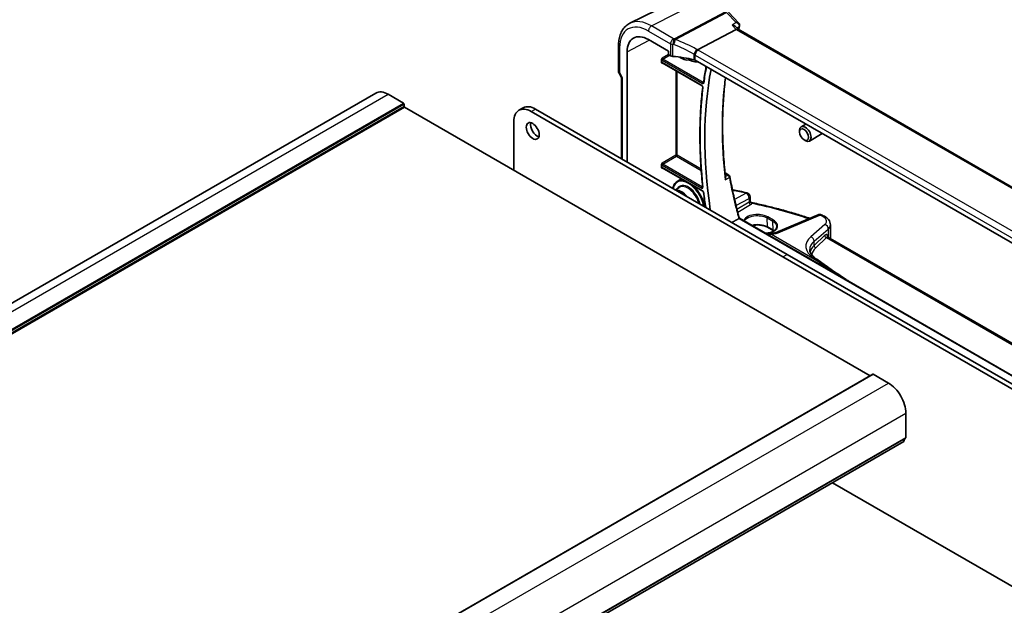
# Model space of a CAD drawing. Units: millimetres. Extents: x 0 to 6100, y 0 to 1124.
# Drawn here: x 779 to 1019, y 419 to 562 of the extents above; entities that cross this region are included whole.
import ezdxf

# ---------------------------------------------------------------- set-up
doc = ezdxf.new("R2010")
doc.units = ezdxf.units.MM
doc.layers.add('Visible (ISO)', color=7, linetype='Continuous', lineweight=35)
doc.layers.add('Visible Narrow (ISO)', color=7, linetype='Continuous', lineweight=25)

msp = doc.modelspace()

# ---------------------------------------------------------------- linework, layer by layer
at = {"layer": 'Visible (ISO)'}
for p, q in [((940.9041, 567.484), (927.7224, 560.962)), ((951.7846, 563.6353), (954.3189, 561.0015)), ((953.7226, 559.4715), (944.2649, 554.4779)), ((953.59, 560.1135), (954.1721, 559.5086)), ((1058.3374, 499.3687), (954.1459, 559.5237)), ((932.2441, 556.9679), (937.108, 554.1597)), ((924.9182, 555.4121), (924.9182, 549.2365)), ((927.0267, 527.052), (927.0267, 553.9556)), ((937.108, 554.1597), (937.108, 553.5064)), ((935.4424, 551.3914), (935.4424, 552.0667)), ((935.6299, 551.2624), (945.3386, 545.657)), ((937.2493, 553.2616), (937.6508, 553.0298)), ((942.3354, 552.1294), (942.5257, 552.2287)), ((1047.3796, 492.0418), (943.6807, 551.9124)), ((925.0521, 548.7365), (925.6397, 547.7189)), ((925.6253, 547.7438), (925.6253, 527.8611)), ((667.6146, 429.5825), (865.6045, 543.892)), ((868.6045, 543.5948), (872.3522, 541.4311)), ((872.4936, 541.1862), (872.4936, 540.6963)), ((872.635, 540.4513), (986.4206, 474.7572)), ((900.5709, 539.6666), (901.6316, 540.279)), ((903.5709, 539.3695), (965.1246, 503.8315)), ((904.6316, 539.9818), (966.1852, 504.4438)), ((899.3283, 525.04), (899.3283, 536.92)), ((969.1759, 534.3564), (969.1759, 534.707)), ((970.7428, 536.2881), (969.5901, 535.6226)), ((970.2864, 532.4329), (970.5901, 532.2575)), ((974.7428, 533.9787), (971.5901, 532.1585)), ((935.4424, 525.7145), (935.4424, 526.3898)), ((935.6299, 525.5855), (945.5257, 519.8722)), ((939.2652, 522.2811), (940.2589, 522.9129)), ((950.9659, 524.346), (951.8892, 523.8129)), ((938.8411, 520.231), (939.7692, 520.8211)), ((957.1065, 518.52), (957.1065, 517.5153)), ((954.4766, 513.2815), (1056.0243, 454.6529)), ((973.7108, 514.0952), (964.0372, 509.995)), ((962.7727, 510.2373), (961.3585, 511.0538)), ((976.7361, 511.6777), (976.7361, 508.3955)), ((976.0696, 508.685), (1056.8313, 462.0572)), ((965.1246, 503.8315), (1026.6782, 468.2934)), ((966.1852, 504.4438), (1027.7389, 468.9058)), ((789.0964, 360.832), (987.0863, 475.1415)), ((987.1863, 475.1316), (990.934, 472.9679)), ((995.1766, 465.6194), (995.1766, 459.6875)), ((796.6435, 344.3468), (994.6334, 458.6563)), ((1026.6782, 420.0385), (977.2118, 448.5979))]:
    msp.add_line(p, q, dxfattribs=at)
for centre, radius, start, end in [((925.9182, 549.2365), 1, 180, 210), ((951.6392, 523.3799), 0.5, 10.537681, 60), ((956.1065, 518.52), 1, 0, 77.34069), ((974.1011, 513.1745), 1, 69.290375, 112.969954)]:
    msp.add_arc(centre, radius, start, end, dxfattribs=at)
for centre, major_axis, ratio, start_param, end_param in [((953.5496, 558.7133), (-0.6212, -0.7936), 0.45894474, 3.20641927, 3.93945756), ((953.3294, 560.5282), (1.2068, 0.151), 0.87131476, 5.91925442, 5.95078601), ((932.2441, 550.9433), (-3.6893, 6.39), 0.57735027, 5.49778713, 7.06858346), ((937.2495, 553.4249), (-0.1, 0.1732), 0.5780539, 0.78600714, 2.35558549), ((938.3579, 553.4096), (0.9999, -0.0292), 0.55686057, 3.94326714, 4.61474876), ((935.9709, 541.8326), (-19.9974, 0.5845), 0.55686057, 4.3511998, 4.61474876), ((940.3758, 555.6382), (2.0098, -3.4811), 0.57735027, 5.32802951, 6.34360411), ((942.9736, 551.5327), (0.9999, -0.0292), 0.55686057, 0.80167449, 1.20960715), ((1024.8044, 487.2974), (55.7, -96.4752), 0.57735027, 3.73026829, 4.11161051), ((926.6253, 548.0118), (-0.9964, -0.267), 0.31783725, 0.08495923, 0.70043894), ((868.6045, 538.6959), (-3, 5.1962), 0.57735027, 5.49778713, 6.28318531), ((872.3522, 541.2678), (0.1, -0.1732), 0.57735027, 0.78539815, 2.35619448), ((872.635, 540.6146), (0.1, -0.1732), 0.57735027, 3.92699081, 5.49778713), ((903.5709, 534.4705), (-3, 5.1962), 0.57735027, 5.4977871, 7.06858346), ((904.6316, 535.0829), (-3, 5.1962), 0.57735027, 5.4977871, 6.28318531), ((905.0205, 535.2258), (1.125, -1.9486), 0.57735027, 3.63247533, 5.79230263), ((970.5901, 533.8905), (1, -1.7321), 0.57735027, 5.49778714, 10.21017612), ((940.3758, 516.4463), (-2.0098, 3.4811), 0.57735027, 5.00953571, 5.98603854), ((930.1168, 478.2078), (-84.6254, 6.1334), 0.52770133, 4.43597229, 4.47979142), ((930.1116, 478.0494), (-84.6044, 6.0378), 0.52957067, 4.1957388, 4.19891699), ((1360.7029, 644.2581), (494.5111, -36.5505), 0.52311327, 3.8514955, 3.85214636), ((987.1863, 474.9683), (-0.1, 0.1732), 0.57735027, 5.49778713, 6.28318531), ((990.934, 468.0689), (3, -5.1962), 0.57735027, 0.78539815, 2.35619448), ((994.4834, 458.9161), (0.15, -0.2598), 0.57735027, 0, 0.65459066), ((996.0958, 457.7402), (-1, 1.7321), 0.57735027, 0.01840415, 0.65459066), ((994.8231, 459.8916), (0.25, -0.433), 0.57735027, 0.01840415, 0.78539815)]:
    msp.add_ellipse(centre, major_axis=major_axis, ratio=ratio, start_param=start_param, end_param=end_param, dxfattribs=at)
for centre, major_axis in [((903.9598, 534.6134), (-1.125, 1.9486)), ((970.2864, 533.7152), (-0.7853, 1.3602))]:
    msp.add_ellipse(centre, major_axis=major_axis, ratio=0.57735027, dxfattribs=at)
for points, knots in [([(927.7224, 560.962), (927.3549, 560.7802), (927.0143, 560.546), (926.4071, 559.9893), (926.1404, 559.6673), (925.6875, 558.9565), (925.501, 558.5678), (925.2059, 557.74), (925.0971, 557.3008), (924.9533, 556.3832), (924.9182, 555.9049), (924.9182, 555.4121)], [5.46072077, 5.46072077, 5.46072077, 5.46072077, 5.625213678, 5.625213678, 5.789706585, 5.789706585, 5.954199492, 5.954199492, 6.1186924, 6.1186924, 6.283185307, 6.283185307, 6.283185307, 6.283185307]), ([(954.3189, 561.0015), (954.3447, 560.9747), (954.3703, 560.9448), (954.419, 560.8775), (954.4423, 560.84), (954.4832, 560.7563), (954.5009, 560.7102), (954.5263, 560.6091), (954.534, 560.554), (954.5345, 560.4408), (954.5273, 560.3828), (954.5131, 560.3278)], [-0.0323474999, -0.0323474999, -0.0323474999, -0.0323474999, -0.0258779999, -0.0258779999, -0.0194084999, -0.0194084999, -0.0129389999, -0.0129389999, -0.0064695, -0.0064695, 0, 0, 0, 0]), ([(952.7096, 560.5243), (952.7115, 560.5239), (952.7134, 560.5235), (952.8667, 560.4933), (953.0128, 560.4506), (953.2723, 560.3438), (953.3886, 560.2803), (953.5235, 560.1771), (953.5587, 560.146), (953.5901, 560.1135)], [-0.175458717, -0.175458717, -0.175458717, -0.175458717, -0.174856899, -0.174856899, -0.12764223, -0.12764223, -0.082881231, -0.082881231, -0.06515938, -0.06515938, -0.06515938, -0.06515938]), ([(943.5222, 553.2258), (943.5224, 553.227), (943.5227, 553.2281), (943.5336, 553.2787), (943.5477, 553.331), (943.5817, 553.4387), (943.6016, 553.4938), (943.6701, 553.6638), (943.727, 553.7807), (943.856, 554.0056), (943.9263, 554.1111), (944.0725, 554.3003), (944.1469, 554.3817), (944.2182, 554.4456)], [-0.156061426, -0.156061426, -0.156061426, -0.156061426, -0.155591243, -0.155591243, -0.135689073, -0.135689073, -0.116243585, -0.116243585, -0.076907327, -0.076907327, -0.038494373, -0.038494373, 0, 0, 0, 0]), ([(935.4424, 552.0667), (935.4424, 552.0932), (935.4466, 552.125), (935.4704, 552.2096), (935.4907, 552.2551), (935.5328, 552.3374), (935.5572, 552.3784), (935.5829, 552.421), (935.5833, 552.4216), (935.5836, 552.4222)], [0, 0, 0, 0, 0.009751434, 0.009751434, 0.0220041815, 0.0220041815, 0.0353260032, 0.0353260032, 0.0355089466, 0.0355089466, 0.0355089466, 0.0355089466]), ([(935.5836, 551.1879), (935.5833, 551.1881), (935.5829, 551.1884), (935.5572, 551.2033), (935.5328, 551.218), (935.4907, 551.255), (935.4704, 551.2787), (935.4466, 551.3376), (935.4424, 551.3648), (935.4424, 551.3914)], [-0.0002026001, -0.0002026001, -0.0002026001, -0.0002026001, 0, 0, 0.0147532097, 0.0147532097, 0.0283224766, 0.0283224766, 0.0391216716, 0.0391216716, 0.0391216716, 0.0391216716]), ([(935.6299, 551.2624), (935.6232, 551.2662), (935.6174, 551.269), (935.6083, 551.2727), (935.605, 551.2736), (935.6024, 551.2742), (935.6019, 551.2742), (935.6019, 551.2742)], [-0.784789176, -0.784789176, -0.784789176, -0.784789176, -0.634804165, -0.634804165, -0.484819154, -0.484819154, -0.404860774, -0.404860774, -0.404860774, -0.404860774]), ([(942.103, 552.0344), (942.3918, 551.8727), (942.6819, 551.7465), (943.3919, 551.5309), (943.807, 551.4891), (944.2248, 551.5478), (944.2585, 551.5533), (944.2919, 551.5595)], [7.86892258, 7.86892258, 7.86892258, 7.86892258, 8.086648564, 8.086648564, 8.410083992, 8.410083992, 8.438694068, 8.438694068, 8.438694068, 8.438694068]), ([(946.3433, 550.3751), (946.3094, 550.1943), (946.2761, 550.0129), (946.1432, 549.2757), (946.0484, 548.716), (945.8697, 547.5883), (945.7858, 547.0204), (945.7072, 546.4484)], [6.0902064422, 6.0902064422, 6.0902064422, 6.0902064422, 6.0968324985, 6.0968324985, 6.1170759714, 6.1170759714, 6.1373194443, 6.1373194443, 6.1373194443, 6.1373194443]), ([(945.7072, 546.4484), (945.7067, 546.4444), (945.706, 546.4414), (945.705, 546.4377), (945.7046, 546.4368), (945.7046, 546.4368)], [0, 0, 0, 0, 0.0048539881, 0.0048539881, 0.0093744917, 0.0093744917, 0.0093744917, 0.0093744917]), ([(951.0929, 523.14), (950.9006, 524.8857), (950.7466, 526.6151), (950.5156, 530.0361), (950.4387, 531.7277), (950.3621, 535.068), (950.3624, 536.7168), (950.4402, 539.9667), (950.5177, 541.5678), (950.7459, 544.6675), (950.8943, 546.1678), (951.0784, 547.6414)], [6.14814162, 6.14814162, 6.14814162, 6.14814162, 6.20224592, 6.20224592, 6.25635022, 6.25635022, 6.310454519, 6.310454519, 6.364558819, 6.364558819, 6.41694225, 6.41694225, 6.41694225, 6.41694225]), ([(945.5203, 545.3235), (945.3338, 543.8132), (945.1844, 542.2759), (944.9602, 539.1517), (944.8854, 537.5648), (944.8106, 534.3457), (944.8106, 532.7136), (944.8854, 529.4086), (944.9601, 527.7358), (945.1843, 524.3542), (945.3336, 522.6454), (945.52, 520.921)], [6.150843772, 6.150843772, 6.150843772, 6.150843772, 6.203780386, 6.203780386, 6.256717, 6.256717, 6.309653614, 6.309653614, 6.362590228, 6.362590228, 6.415526842, 6.415526842, 6.415526842, 6.415526842]), ([(945.3386, 545.657), (945.3478, 545.6518), (945.3585, 545.6444), (945.3822, 545.6251), (945.3952, 545.6127), (945.4219, 545.5832), (945.4354, 545.5658), (945.4609, 545.5279), (945.4727, 545.5073), (945.4927, 545.4655), (945.5009, 545.4444), (945.513, 545.4052), (945.5169, 545.3869), (945.5211, 545.3561), (945.5216, 545.3432), (945.521, 545.3296), (945.5207, 545.3263), (945.5203, 545.3235)], [0, 0, 0, 0, 0.0082497136, 0.0082497136, 0.0171948025, 0.0171948025, 0.0267505444, 0.0267505444, 0.0366526321, 0.0366526321, 0.0465407377, 0.0465407377, 0.0560381607, 0.0560381607, 0.0648564273, 0.0648564273, 0.0680873717, 0.0680873717, 0.0680873717, 0.0680873717]), ([(935.4424, 526.3898), (935.4424, 526.4164), (935.4466, 526.4482), (935.4704, 526.5327), (935.4907, 526.5782), (935.5328, 526.6605), (935.5572, 526.7015), (935.5829, 526.7442), (935.5833, 526.7448), (935.5836, 526.7453)], [0, 0, 0, 0, 0.009751434, 0.009751434, 0.0220041815, 0.0220041815, 0.0353260031, 0.0353260031, 0.0355089477, 0.0355089477, 0.0355089477, 0.0355089477]), ([(935.5836, 525.5111), (935.5833, 525.5113), (935.5829, 525.5115), (935.5572, 525.5264), (935.5328, 525.5411), (935.4907, 525.5782), (935.4704, 525.6018), (935.4466, 525.6607), (935.4424, 525.6879), (935.4424, 525.7145)], [-0.0002026021, -0.0002026021, -0.0002026021, -0.0002026021, 0, 0, 0.0147532549, 0.0147532549, 0.0283225635, 0.0283225635, 0.0391217917, 0.0391217917, 0.0391217917, 0.0391217917]), ([(935.6299, 525.5855), (935.6232, 525.5894), (935.6174, 525.5921), (935.6083, 525.5958), (935.605, 525.5967), (935.6024, 525.5973), (935.6019, 525.5973), (935.6019, 525.5973)], [-0.784789176, -0.784789176, -0.784789176, -0.784789176, -0.634804165, -0.634804165, -0.484819154, -0.484819154, -0.404860774, -0.404860774, -0.404860774, -0.404860774]), ([(939.2652, 522.2811), (938.9731, 522.0953), (938.7289, 521.8324), (938.3911, 521.2431), (938.2785, 520.9348), (938.2079, 520.5966)], [5.522482377, 5.522482377, 5.522482377, 5.522482377, 5.82168534, 5.82168534, 6.071192214, 6.071192214, 6.071192214, 6.071192214]), ([(951.0929, 523.14), (951.1002, 523.0745), (951.0966, 523.0049), (951.0705, 522.8517), (951.044, 522.7668), (951.0074, 522.6845), (951.0069, 522.6832), (951.0063, 522.6819)], [-0.0489997954, -0.0489997954, -0.0489997954, -0.0489997954, -0.0268186929, -0.0268186929, 0, 0, 0.0004302138, 0.0004302138, 0.0004302138, 0.0004302138]), ([(952.1308, 523.4714), (952.2465, 522.8492), (952.3675, 522.2247), (952.6199, 520.9714), (952.7513, 520.3425), (953.0246, 519.0807), (953.1664, 518.4477), (953.4604, 517.1778), (953.6126, 516.5409), (953.9272, 515.2635), (954.0897, 514.623), (954.2573, 513.9809)], [-1.439453848, -1.439453848, -1.439453848, -1.439453848, -1.419325233, -1.419325233, -1.399196618, -1.399196618, -1.379068003, -1.379068003, -1.358939387, -1.358939387, -1.338810772, -1.338810772, -1.338810772, -1.338810772]), ([(945.52, 520.921), (945.5212, 520.9097), (945.5215, 520.8997), (945.5209, 520.8835), (945.52, 520.8773), (945.5183, 520.8696), (945.5176, 520.8679), (945.5176, 520.8679)], [0, 0, 0, 0, 0.0070379178, 0.0070379178, 0.0140758356, 0.0140758356, 0.020488793, 0.020488793, 0.020488793, 0.020488793]), ([(945.5257, 519.8722), (945.5348, 519.8669), (945.5455, 519.8596), (945.5692, 519.8402), (945.5822, 519.8278), (945.6089, 519.7984), (945.6224, 519.781), (945.6478, 519.7431), (945.6597, 519.7225), (945.6797, 519.6807), (945.6879, 519.6596), (945.7, 519.6203), (945.704, 519.602), (945.7064, 519.5845), (945.7066, 519.5829), (945.7067, 519.5814)], [0, 0, 0, 0, 0.0082451933, 0.0082451933, 0.0171820485, 0.0171820485, 0.026734275, 0.026734275, 0.0366384371, 0.0366384371, 0.0465333457, 0.0465333457, 0.0560384771, 0.0560384771, 0.0569623084, 0.0569623084, 0.0569623084, 0.0569623084]), ([(945.7067, 519.5814), (945.7848, 518.9224), (945.8683, 518.2613), (946.0286, 517.0643), (946.1035, 516.5291), (946.1819, 515.9928)], [0.1458658628, 0.1458658628, 0.1458658628, 0.1458658628, 0.1660137107, 0.1660137107, 0.1822307607, 0.1822307607, 0.1822307607, 0.1822307607]), ([(957.1065, 517.5153), (957.1065, 517.4911), (957.1089, 517.4604), (957.1265, 517.3891), (957.1421, 517.3487), (957.1887, 517.2715), (957.2196, 517.2354), (957.2853, 517.1791), (957.3194, 517.1589), (957.3795, 517.1315), (957.4055, 517.124), (957.4264, 517.1196)], [0.0450605442, 0.0450605442, 0.0450605442, 0.0450605442, 0.0555646464, 0.0555646464, 0.0660687485, 0.0660687485, 0.0765728507, 0.0765728507, 0.0870769528, 0.0870769528, 0.097581055, 0.097581055, 0.097581055, 0.097581055]), ([(957.4264, 517.1196), (958.5424, 516.8819), (959.6504, 516.6314), (961.8485, 516.1049), (962.9386, 515.8291), (965.0991, 515.2524), (966.1694, 514.9517), (968.2886, 514.3258), (969.3374, 514.0007), (970.8102, 513.522), (971.2439, 513.3783), (971.6755, 513.2325)], [-0.452259965, -0.452259965, -0.452259965, -0.452259965, -0.41039395, -0.41039395, -0.368527935, -0.368527935, -0.32666192, -0.32666192, -0.284795906, -0.284795906, -0.267205666, -0.267205666, -0.267205666, -0.267205666]), ([(954.2573, 513.9809), (954.2699, 513.9325), (954.2829, 513.8844), (954.3098, 513.789), (954.3236, 513.7416), (954.3521, 513.6476), (954.3668, 513.6009), (954.3968, 513.5084), (954.4123, 513.4624), (954.4439, 513.3713), (954.4601, 513.3262), (954.4766, 513.2814)], [0, 0, 0, 0, 0.0181528518, 0.0181528518, 0.0363057036, 0.0363057036, 0.0544585553, 0.0544585553, 0.0726114071, 0.0726114071, 0.0907561482, 0.0907561482, 0.0907561482, 0.0907561482]), ([(954.4766, 513.2815), (954.476, 513.2818), (954.4725, 513.2798), (954.4555, 513.268), (954.4379, 513.255), (954.4008, 513.2263), (954.3882, 513.2165), (954.3742, 513.2055)], [0.0350278709, 0.0350278709, 0.0350278709, 0.0350278709, 0.0474641291, 0.0474641291, 0.0661072407, 0.0661072407, 0.0741515488, 0.0741515488, 0.0741515488, 0.0741515488]), ([(974.6837, 514.023), (974.8955, 513.9425), (975.0986, 513.8496), (975.4823, 513.6374), (975.663, 513.5182), (975.9963, 513.2484), (976.1491, 513.0978), (976.4152, 512.7569), (976.5286, 512.566), (976.6897, 512.1439), (976.7361, 511.9122), (976.7361, 511.6777)], [-0.22597068, -0.22597068, -0.22597068, -0.22597068, -0.02369691, -0.02369691, 0.17857686, 0.17857686, 0.38085063, 0.38085063, 0.5831244, 0.5831244, 0.78539817, 0.78539817, 0.78539817, 0.78539817]), ([(961.3585, 511.0538), (961.1135, 511.1952), (960.8266, 511.3165), (960.1967, 511.5037), (959.8536, 511.5695), (959.146, 511.6371), (958.7817, 511.6387), (958.1438, 511.5835), (957.8671, 511.5387), (957.605, 511.4752)], [4.71238898, 4.71238898, 4.71238898, 4.71238898, 5.02232178, 5.02232178, 5.33375605, 5.33375605, 5.64654103, 5.64654103, 5.89505408, 5.89505408, 5.89505408, 5.89505408]), ([(960.8923, 509.5773), (961.0515, 509.5884), (961.2086, 509.6059), (961.5278, 509.6553), (961.6893, 509.6883), (961.9986, 509.7675), (962.1466, 509.8138), (962.4253, 509.918), (962.556, 509.9759), (962.7968, 510.1014), (962.9071, 510.169), (963.1051, 510.3115), (963.1927, 510.3864), (963.3447, 510.5418), (963.4086, 510.6224), (963.5133, 510.7886), (963.5529, 510.8744), (963.6104, 511.0608), (963.6235, 511.1615), (963.6191, 511.2628)], [0.94526871, 0.94526871, 0.94526871, 0.94526871, 1.08960779, 1.08960779, 1.24564894, 1.24564894, 1.40122624, 1.40122624, 1.55622472, 1.55622472, 1.71075784, 1.71075784, 1.8655469, 1.8655469, 2.02270944, 2.02270944, 2.1869539, 2.1869539, 2.3800486, 2.3800486, 2.3800486, 2.3800486]), ([(961.0111, 509.5088), (961.0202, 509.5079), (961.0292, 509.5071), (961.4147, 509.4735), (961.7802, 509.4757), (962.1244, 509.5163)], [0.528921363, 0.528921363, 0.528921363, 0.528921363, 0.532132375, 0.532132375, 0.665165469, 0.665165469, 0.665165469, 0.665165469]), ([(962.1244, 509.5163), (962.2696, 509.5335), (962.4123, 509.5539), (962.6915, 509.601), (962.828, 509.6277), (963.0934, 509.6869), (963.2223, 509.7195), (963.4714, 509.7898), (963.5916, 509.8277), (963.8221, 509.9081), (963.9324, 509.9506), (964.0372, 509.995)], [1.095161192, 1.095161192, 1.095161192, 1.095161192, 1.179816243, 1.179816243, 1.264471295, 1.264471295, 1.349126346, 1.349126346, 1.433781398, 1.433781398, 1.518436449, 1.518436449, 1.518436449, 1.518436449]), ([(976.01, 508.7377), (976.01, 508.7377), (976.0123, 508.7335), (976.0273, 508.716), (976.0447, 508.6994), (976.0696, 508.685)], [0.518400745, 0.518400745, 0.518400745, 0.518400745, 0.628318527, 0.628318527, 0.785398158, 0.785398158, 0.785398158, 0.785398158]), ([(971.6615, 505.6094), (971.6615, 505.4823), (971.6774, 505.3525), (971.7462, 505.0804), (971.7993, 504.9381), (971.9501, 504.6413), (972.0479, 504.487), (972.2922, 504.1723), (972.4386, 504.0119), (972.7797, 503.6925), (972.9743, 503.5334), (973.1915, 503.3782)], [-0.785398168, -0.785398168, -0.785398168, -0.785398168, -0.651295437, -0.651295437, -0.517192706, -0.517192706, -0.383089974, -0.383089974, -0.248987243, -0.248987243, -0.114884512, -0.114884512, -0.114884512, -0.114884512]), ([(973.3919, 503.235), (975.7459, 501.5544), (978.1347, 499.9127), (980.8362, 498.1109), (981.1151, 497.9255), (981.3945, 497.7404)], [0, 0, 0, 0, 1.14032172, 1.14032172, 1.27138921, 1.27138921, 1.27138921, 1.27138921])]:
    msp.add_open_spline(points, degree=3, knots=knots, dxfattribs=at)
for points, degree in [([(954.504, 560.295), (954.4218, 560.017), (954.3411, 559.7375), (954.2621, 559.4566)], 3), ([(944.2649, 554.4779), (944.2476, 554.4688), (944.232, 554.458), (944.2182, 554.4456)], 3), ([(954.3274, 513.1746), (953.4934, 512.713), (952.6609, 512.2521)], 2), ([(954.3274, 513.1746), (954.3447, 513.1842), (954.3603, 513.1945), (954.3742, 513.2055)], 3), ([(962.8934, 510.1639), (962.8544, 510.1889), (962.8141, 510.2134), (962.7727, 510.2373)], 3), ([(976.7331, 508.3019), (976.7351, 508.3331), (976.7361, 508.3643), (976.7361, 508.3955)], 3)]:
    msp.add_open_spline(points, degree=degree, dxfattribs=at)
at = {"layer": 'Visible Narrow (ISO)'}
for p, q in [((932.9882, 560.3094), (945.7161, 566.8876)), ((951.101, 563.7786), (938.584, 557.1698)), ((938.8463, 556.96), (951.3633, 563.5689)), ((951.3633, 563.5689), (953.668, 561.1737)), ((932.2441, 559.0644), (937.6508, 555.9428)), ((938.3949, 557.1878), (932.9882, 560.3094)), ((952.7096, 560.5243), (953.7226, 559.4715)), ((953.7226, 559.4715), (1057.9178, 499.3144)), ((927.0267, 553.9556), (932.4263, 556.8627)), ((925.2111, 548.8283), (925.2111, 555.0038)), ((937.6508, 555.9428), (937.6508, 553.0298)), ((938.2443, 552.8583), (938.2443, 555.7774)), ((1048.1237, 494.524), (944.4248, 554.3946)), ((937.1687, 553.3373), (935.5836, 552.4222)), ((935.5836, 551.1879), (935.6776, 551.2349)), ((935.5885, 551.9354), (945.4843, 546.2221)), ((945.2972, 545.7486), (935.5885, 551.3539)), ((935.7249, 552.1774), (937.4261, 553.1596)), ((945.6207, 546.4641), (935.7249, 552.1774)), ((943.3422, 553.4118), (943.3422, 552.0432)), ((943.6807, 551.9124), (943.6807, 553.1496)), ((943.6807, 553.1496), (1047.3796, 493.279)), ((925.0521, 548.7365), (925.2111, 548.8283)), ((925.9182, 547.6035), (925.2111, 548.8283)), ((938.9601, 549.3397), (938.9601, 528.6947)), ((939.2379, 528.6919), (939.2379, 549.1793)), ((925.9182, 527.692), (925.9182, 547.6035)), ((670.6146, 429.2853), (868.6045, 543.5948)), ((674.3623, 427.1216), (872.3522, 541.4311)), ((674.5037, 426.8767), (872.4936, 541.1862)), ((674.5037, 426.3868), (872.4936, 540.6963)), ((674.6451, 426.1418), (872.635, 540.4513)), ((903.5709, 539.3695), (904.6316, 539.9818)), ((938.9601, 528.6947), (935.5836, 526.7453)), ((935.7249, 526.5005), (939.1014, 528.4499)), ((939.1014, 528.4499), (945.1492, 524.9583)), ((945.1244, 525.2934), (939.2379, 528.6919)), ((935.5836, 525.5111), (935.6776, 525.558)), ((935.5885, 526.2585), (945.2972, 520.6532)), ((945.4843, 519.9637), (935.5885, 525.6771)), ((945.4337, 520.8952), (935.7249, 526.5005)), ((940.0578, 523.0291), (940.0578, 522.7851)), ((950.9804, 524.2025), (951.67, 523.8044)), ((938.0402, 520.6933), (938.2595, 520.8114)), ((956.1681, 519.369), (953.3072, 517.8395)), ((953.6435, 516.4197), (956.8496, 518.1337)), ((956.8496, 518.1337), (956.8496, 517.2103)), ((956.8496, 517.2103), (953.8856, 515.4359)), ((954.0663, 514.7207), (957.2088, 516.6021)), ((954.3742, 513.2055), (1056.0051, 454.5288)), ((961.2494, 513.3403), (962.6636, 512.5238)), ((961.3171, 511.1397), (961.2494, 513.3403)), ((962.8099, 512.7771), (961.3957, 513.5936)), ((964.4891, 509.9233), (974.1627, 514.0235)), ((962.7314, 510.3232), (961.3171, 511.1397)), ((962.7314, 510.3232), (962.6636, 512.5238)), ((975.3958, 511.7567), (971.9289, 508.7682)), ((972.7333, 507.6306), (976.2002, 510.619)), ((976.2002, 510.619), (976.2002, 508.6096)), ((962.3033, 509.3722), (972.8725, 503.2701)), ((975.3646, 509.0984), (972.7333, 506.612)), ((973.1539, 506.0525), (975.7853, 508.5389)), ((975.7853, 508.5389), (1056.8108, 461.7588)), ((972.7333, 506.612), (972.7333, 507.6306)), ((965.1246, 503.8315), (966.1852, 504.4438)), ((789.1964, 360.8221), (987.1863, 475.1316)), ((792.9441, 358.6584), (990.934, 472.9679)), ((797.1867, 351.3099), (995.1766, 465.6194)), ((796.7038, 344.4532), (994.6937, 458.7627)), ((797.0877, 345.1518), (995.0776, 459.4614)), ((797.1867, 345.378), (995.1766, 459.6875))]:
    msp.add_line(p, q, dxfattribs=at)
for centre, major_axis, ratio, start_param, end_param in [((932.2441, 550.9433), (-4.9731, 8.6137), 0.57735027, 5.49778713, 7.06858346), ((932.9882, 551.3729), (-5.4724, 9.4785), 0.57735027, 5.49778713, 6.24611892), ((932.9512, 559.4726), (-0.5, -0.866), 0.57735026, 3.87463094, 5.49778715), ((1030.4921, 490.5812), (56.0519, -97.0847), 0.57735027, 3.6431998, 3.65189159), ((954.0245, 560.4368), (0.4795, -0.1418), 0.71591312, 5.77327249, 6.28318531), ((954.0289, 560.4527), (0.4841, -0.1249), 0.74452682, 5.74771926, 6.28318531), ((938.3579, 556.351), (0.5, 0.866), 0.57735026, 0.73303829, 2.3561945), ((938.3579, 556.351), (-0.0925, -0.9957), 0.07394744, 3.72137609, 5.33315775), ((936.0079, 545.8455), (-20.9942, 0.9061), 0.54637912, 4.61298158, 4.62204904), ((938.547, 556.333), (-0.0974, -0.9952), 0.08151162, 3.72176363, 5.33383909), ((938.547, 556.333), (-0.3382, -0.9411), 0.09624932, 0.95119369, 2.33405255), ((938.547, 556.333), (-0.4669, 0.8843), 0.6125632, 5.14005249, 5.52003102), ((936.2701, 541.4722), (-19.6601, 10.9066), 0.67676289, 4.6940793, 4.9485608), ((925.9182, 555.4121), (-1, 0), 0.57735027, 0, 0.78539817), ((938.3579, 556.351), (1, 0), 0.57735027, 3.92699082, 4.59847244), ((935.9709, 545.0088), (19.9939, -0.9039), 0.54479727, 1.47243633, 1.48150378), ((935.9709, 540.8452), (-18.5811, 10.9542), 0.67543756, 4.71387087, 4.96835238), ((943.7107, 553.9485), (-0.4959, -0.8684), 0.07082951, 3.94690204, 5.4184435), ((944.3878, 553.5578), (0.5, 0.866), 0.57735026, 0.73303829, 2.3561945), ((943.2729, 553.3276), (-1.8724, 1.0387), 0.67676289, 4.57924504, 4.6940793), ((943.0106, 553.6636), (-1.9994, 0.0863), 0.54637912, 3.95056742, 4.05806657), ((935.5888, 552.262), (0.2, -0.3464), 0.5780539, 4.95452813, 5.49717815), ((935.5888, 551.0269), (-0.2002, 0.3468), 0.5766475, 5.49839612, 6.04104614), ((935.7302, 552.3437), (-0.1, 0.1732), 0.61973424, 0.78600714, 2.35558549), ((935.7302, 551.1086), (-0.1107, 0.1677), 0.57386852, 0.0764913, 0.75042687), ((935.7299, 552.0171), (-0.1, -0.1732), 0.57735026, 3.96189741, 5.49778715), ((935.7299, 551.4356), (-0.1, -0.1732), 0.57735026, 5.49778715, 6.28318531), ((942.0022, 556.5771), (2.7051, -4.6854), 0.57735027, 5.54470247, 6.07752991), ((942.9736, 552.7006), (-0.8078, 0.9999), 0.5894855, 4.76206722, 4.96527381), ((942.9736, 552.8269), (0.9991, -0.0823), 0.51426989, 0.82776028, 1.03248635), ((925.9182, 549.2365), (-1, 0), 0.57735027, 0, 0.78539817), ((1024.8044, 487.2974), (-56.4899, 97.8434), 0.57735027, 0.59146182, 0.63953229), ((945.6257, 546.3037), (0.1, 0.1732), 0.57735026, 0.82030475, 2.3561945), ((945.9054, 546.4212), (-0.1981, 0.0272), 0.65513643, 0, 0.86977765), ((1029.4314, 489.9688), (55.9862, -96.971), 0.57735027, 3.79055023, 4.0648691), ((1024.8044, 487.2974), (-56.5161, 97.8888), 0.57735027, 0.65305662, 0.91773969), ((945.4386, 545.8302), (-0.1, -0.1732), 0.57735026, 5.49778715, 6.28318531), ((945.7188, 545.299), (-0.1985, 0.0245), 0.64848629, 0, 0.86092782), ((939.0965, 528.6103), (0.2, 0), 0.57735027, 0.78539817, 2.32128791), ((939.0965, 528.6103), (0.1, -0.1732), 0.53637355, 3.9275998, 5.49717815), ((939.0965, 528.6103), (-0.1, -0.1732), 0.57735026, 0.82030475, 2.3561945), ((935.5888, 526.5851), (0.2, -0.3464), 0.5780539, 4.95452813, 5.49717815), ((935.5888, 525.3501), (-0.2002, 0.3468), 0.5766475, 5.49839612, 6.04104614), ((935.7302, 526.6668), (-0.1, 0.1732), 0.61973424, 0.78600714, 2.35558549), ((935.7302, 525.4317), (-0.1107, 0.1677), 0.57386852, 0.0764913, 0.75042687), ((935.7299, 526.3402), (-0.1, -0.1732), 0.57735026, 3.96189741, 5.49778715), ((935.7299, 525.7587), (-0.1, -0.1732), 0.57735026, 5.49778715, 6.28318531), ((942.0022, 517.3853), (-2.7051, 4.6854), 0.57735027, 4.16014272, 6.83543153), ((942.1387, 517.4641), (-2.805, 4.8585), 0.57735027, 5.8068515, 6.30788053), ((951.6392, 523.3799), (0.25, 0.433), 0.57735026, 0, 0.69813171), ((951.6392, 523.3799), (0.2453, -0.4357), 0.66733032, 0.93433379, 2.35959204), ((951.6392, 523.3799), (0.4916, 0.0914), 0.54479838, 5.4876446, 6.28318531), ((942.0022, 517.3853), (-2.1466, 3.718), 0.57735027, 4.22243243, 6.6089751), ((941.8657, 517.3065), (-2.0466, 3.5449), 0.57735027, 4.28727023, 6.30788053), ((942.1387, 517.4641), (-2.805, 4.8585), 0.57735027, 4.11653119, 5.18872277), ((945.4386, 520.7348), (0.1, 0.1732), 0.57735026, 0.82030475, 2.3561945), ((945.6257, 520.0454), (-0.1, -0.1732), 0.57735026, 5.49778715, 6.28318531), ((945.7188, 520.9425), (-0.1988, -0.0215), 0.49611713, 0, 0.72743259), ((929.8109, 478.6808), (83.9436, -5.8613), 0.52498709, 1.28826918, 1.33011955), ((945.9054, 519.605), (-0.1986, -0.0235), 0.48730169, 0, 0.72236858), ((1024.8044, 487.2974), (-56.4899, 97.8434), 0.57735027, 0.93126402, 0.96740708), ((956.1065, 518.52), (0.2192, 0.9757), 0.23331055, 0, 0.57011539), ((956.1065, 518.52), (0.4715, -0.8819), 0.65472349, 0.80784767, 2.3740826), ((956.1065, 518.52), (1, 0), 0.57735027, 5.55014703, 6.28318531), ((957.2212, 517.0172), (-0.2568, 0.429), 0.62652824, 0.77677058, 2.3457404), ((956.1065, 517.5989), (0.9997, -0.0431), 0.54639518, 5.57371292, 6.01011365), ((957.541, 517.3257), (-0.4372, 0.2425), 0.79825748, 0.40742748, 1.96183664), ((956.0941, 517.1838), (-1.4998, 0.0438), 0.55686057, 2.42483069, 2.86123142), ((929.774, 473.2949), (83.9889, -2.4551), 0.55686057, 1.06873511, 1.25033201), ((953.7735, 513.8546), (0.4838, 0.1262), 0.47658401, 5.45975852, 6.28318531), ((961.3907, 513.4276), (-0.1, -0.1732), 0.57735026, 3.89208424, 5.53269373), ((962.805, 512.6111), (-0.1, -0.1732), 0.57735026, 3.89208424, 5.53269373), ((974.1011, 513.1745), (-0.3902, 0.9207), 0.59452047, 5.57202517, 6.28318531), ((974.1011, 513.1745), (0.3536, 0.9354), 0.41955131, 0, 0.61649847), ((929.8109, 478.6808), (83.9436, -5.8613), 0.52498709, 1.04800898, 1.05119551), ((974.3282, 513.0884), (0.3555, 0.9347), 0.42191728, 0, 0.61735639), ((972.7977, 512.6782), (2.998, -0.2093), 0.52498709, 5.79622666, 7.33119428), ((958.9374, 509.7658), (-3.3655, 0), 0.57735027, 3.92699082, 5.14856553), ((961.4585, 511.227), (-0.1, -0.1732), 0.57735026, 5.53269373, 6.28318531), ((960.3516, 508.9493), (-3.3655, 0), 0.57735027, 3.83604621, 3.92699082), ((962.8727, 510.4105), (-0.1, -0.1732), 0.57735026, 5.53269373, 6.28318531), ((975.3341, 510.9077), (-0.6529, 0.7574), 0.75321248, 3.81116177, 5.35939862), ((972.7361, 511.8292), (-3.9983, 0.2135), 0.53837764, 2.64673004, 3.17032881), ((962.2417, 508.5232), (-0.1173, 0.9931), 0.29291535, 5.70212567, 6.28318531), ((960.4743, 512.4752), (5.996, -0.4187), 0.52498709, 5.05879214, 5.4820674), ((964.4275, 509.0743), (-0.3902, 0.9207), 0.59452047, 5.57202517, 6.28318531), ((979.7231, 506.0038), (8.994, -0.628), 0.52498709, 2.65463401, 3.84874644), ((971.8672, 507.9193), (-0.6529, 0.7574), 0.75321248, 3.81116177, 5.35939862), ((975.7976, 508.954), (0.3434, -0.3634), 0.72616832, 3.77736737, 5.33913092), ((975.3375, 507.8473), (0.5053, 1.4352), 0.41075435, 5.45056731, 6.95693497), ((975.7706, 507.7029), (-0.2726, -0.9932), 0.32554926, 3.05668576, 3.80717734), ((972.7361, 508.3955), (4, 0), 0.57735027, 6.24274008, 6.28318531), ((979.6615, 505.1548), (-7.9935, 0.622), 0.5182331, 5.79989199, 6.32349077), ((979.6615, 504.2472), (7.9991, -0.2197), 0.55815914, 2.63332038, 3.00470038), ((979.6491, 503.8321), (-7.499, 0.2192), 0.55686057, 5.77586286, 6.21764771), ((973.1663, 506.4676), (0.3434, -0.3634), 0.72616832, 3.77736737, 5.33913092), ((972.61, 502.5646), (0.5815, 0.8135), 0.64548497, 0, 0.75757204), ((1363.6547, 647.0292), (498.6846, -34.82), 0.52498709, 3.84874644, 3.84939404), ((972.8108, 502.4211), (0.581, 0.8139), 0.64512415, 0, 0.75719481)]:
    msp.add_ellipse(centre, major_axis=major_axis, ratio=ratio, start_param=start_param, end_param=end_param, dxfattribs=at)
for points in [[(953.668, 561.1737), (953.3485, 560.9573), (953.0291, 560.7408), (952.7096, 560.5243)], [(945.7182, 546.5278), (945.6857, 546.5066), (945.6532, 546.4853), (945.6207, 546.4641)], [(945.5168, 520.9506), (945.4891, 520.9321), (945.4614, 520.9137), (945.4337, 520.8952)], [(954.1464, 513.7713), (954.1998, 513.5672), (954.2602, 513.368), (954.3274, 513.1746)], [(961.2304, 509.3822), (961.5949, 509.3469), (961.9551, 509.3416), (962.3033, 509.3722)], [(972.8725, 503.2701), (974.8703, 501.8795), (976.889, 500.5128), (978.9283, 499.1638)]]:
    msp.add_open_spline(points, degree=3, dxfattribs=at)
for points, knots in [([(954.3189, 561.0016), (954.2708, 561.0516), (954.2066, 561.0899), (954.0022, 561.1673), (953.8406, 561.1845), (953.668, 561.1737)], [0.0323474999, 0.0323474999, 0.0323474999, 0.0323474999, 0.0523077842, 0.0523077842, 0.0876897015, 0.0876897015, 0.0876897015, 0.0876897015]), ([(953.668, 561.1737), (953.8423, 561.0956), (954.0055, 560.9882), (954.2246, 560.7705), (954.2984, 560.6733), (954.3876, 560.4874), (954.4122, 560.4021), (954.4184, 560.264), (954.4125, 560.211), (954.3979, 560.1614)], [-0.0876897015, -0.0876897015, -0.0876897015, -0.0876897015, -0.0523077842, -0.0523077842, -0.0290598801, -0.0290598801, -0.011176877, -0.011176877, 0, 0, 0, 0]), ([(953.8811, 559.811), (953.9898, 559.8847), (954.0986, 559.9585), (954.2073, 560.0322), (954.2708, 560.0752), (954.3343, 560.1183), (954.3979, 560.1614)], [-0.3394443525, -0.3394443525, -0.3394443525, -0.3394443525, -0.2881521277, -0.2881521277, -0.2881521277, -0.2581902977, -0.2581902977, -0.2581902977, -0.2581902977]), ([(954.3979, 560.1614), (954.3972, 560.1588), (954.3965, 560.1561), (954.395, 560.1509), (954.3942, 560.1482), (954.3935, 560.1455)], [0, 0, 0, 0, 0.00121098819, 0.00121098819, 0.00242197639, 0.00242197639, 0.00242197639, 0.00242197639]), ([(945.7071, 546.4477), (945.7013, 546.4457), (945.6951, 546.4445), (945.6678, 546.4427), (945.6442, 546.4497), (945.6207, 546.4641)], [0.0301349214, 0.0301349214, 0.0301349214, 0.0301349214, 0.036475347, 0.036475347, 0.0569623083, 0.0569623083, 0.0569623083, 0.0569623083]), ([(945.5774, 545.2174), (945.5807, 545.2438), (945.5807, 545.2726), (945.571, 545.3634), (945.5513, 545.4297), (945.4975, 545.5411), (945.468, 545.5875), (945.4088, 545.6596), (945.3809, 545.6875), (945.334, 545.7253), (945.3156, 545.738), (945.2972, 545.7486)], [-0.0680873717, -0.0680873717, -0.0680873717, -0.0680873717, -0.0575845239, -0.0575845239, -0.0364972335, -0.0364972335, -0.0202762408, -0.0202762408, -0.0077985542, -0.0077985542, 0, 0, 0, 0]), ([(945.4843, 546.2221), (945.5326, 546.1942), (945.5808, 546.1809), (945.6562, 546.1864), (945.6856, 546.1989), (945.7267, 546.2372), (945.7409, 546.2592), (945.7568, 546.302), (945.7613, 546.3201), (945.7639, 546.3396)], [-0.0569623083, -0.0569623083, -0.0569623083, -0.0569623083, -0.036475347, -0.036475347, -0.0202640817, -0.0202640817, -0.0077938776, -0.0077938776, 0, 0, 0, 0]), ([(951.0063, 522.6819), (951.27, 522.8306), (951.5336, 522.9792), (951.7973, 523.1278), (951.8712, 523.1694), (951.945, 523.211), (952.0188, 523.2526)], [-0.359292546, -0.359292546, -0.359292546, -0.359292546, -0.237379226, -0.237379226, -0.237379226, -0.203249548, -0.203249548, -0.203249548, -0.203249548]), ([(951.67, 523.8044), (951.5962, 523.7628), (951.5223, 523.7212), (951.4485, 523.6797), (951.3184, 523.6064), (951.1882, 523.5331), (951.0581, 523.4598)], [0.2032495484, 0.2032495484, 0.2032495484, 0.2032495484, 0.2373792265, 0.2373792265, 0.2373792265, 0.2975438884, 0.2975438884, 0.2975438884, 0.2975438884]), ([(952.0188, 523.2526), (952.3019, 521.7338), (952.6162, 520.2012), (952.9614, 518.6569), (953.1797, 517.6808), (953.4102, 516.7), (953.8122, 515.0688), (953.9767, 514.4209), (954.1464, 513.7713)], [-1.439453848, -1.439453848, -1.439453848, -1.439453848, -1.390278146, -1.390278146, -1.390278146, -1.359196338, -1.359196338, -1.338810772, -1.338810772, -1.338810772, -1.338810772]), ([(945.2972, 520.6532), (945.322, 520.6389), (945.3467, 520.6284), (945.4186, 520.6092), (945.4631, 520.6133), (945.525, 520.6497), (945.5463, 520.6752), (945.571, 520.7336), (945.5775, 520.7634), (945.5805, 520.8168), (945.5798, 520.8384), (945.5774, 520.8609)], [-0.0680873717, -0.0680873717, -0.0680873717, -0.0680873717, -0.0575845866, -0.0575845866, -0.0364972732, -0.0364972732, -0.0202762629, -0.0202762629, -0.0077985626, -0.0077985626, 0, 0, 0, 0]), ([(945.52, 520.8785), (945.5049, 520.8733), (945.4875, 520.8733), (945.4576, 520.8822), (945.4456, 520.8877), (945.4337, 520.8952)], [0.0409809589, 0.0409809589, 0.0409809589, 0.0409809589, 0.0575845866, 0.0575845866, 0.0680873717, 0.0680873717, 0.0680873717, 0.0680873717]), ([(945.7639, 519.5233), (945.7569, 519.5825), (945.7374, 519.6468), (945.6845, 519.7563), (945.6549, 519.8028), (945.5958, 519.8748), (945.5679, 519.9027), (945.521, 519.9404), (945.5026, 519.9531), (945.4843, 519.9637)], [-0.0569623084, -0.0569623084, -0.0569623084, -0.0569623084, -0.036475318, -0.036475318, -0.0202640655, -0.0202640655, -0.0077938714, -0.0077938714, 0, 0, 0, 0]), ([(957.1065, 517.5153), (957.1065, 517.5056), (957.1026, 517.4912), (957.0871, 517.4549), (957.0765, 517.4342), (957.0628, 517.4101)], [-0.0450605442, -0.0450605442, -0.0450605442, -0.0450605442, -0.0210817128, -0.0210817128, 0, 0, 0, 0]), ([(957.5286, 516.9106), (957.5414, 516.9354), (957.5496, 516.9587), (957.5583, 517.0133), (957.5515, 517.041), (957.516, 517.0869), (957.4852, 517.1039), (957.4398, 517.1165), (957.4332, 517.1181), (957.4264, 517.1196)], [0, 0, 0, 0, 0.0210817128, 0.0210817128, 0.0548124533, 0.0548124533, 0.0916213741, 0.0916213741, 0.097581055, 0.097581055, 0.097581055, 0.097581055]), ([(961.3957, 513.5936), (961.1508, 513.735), (960.869, 513.8565), (960.0728, 514.1067), (959.5201, 514.1951), (958.2851, 514.2241), (957.6043, 514.1251), (956.4546, 513.7254), (955.9937, 513.4208), (955.6399, 512.9402), (955.5726, 512.8082), (955.5312, 512.6732)], [3.14159265, 3.14159265, 3.14159265, 3.14159265, 3.44136436, 3.44136436, 3.92099909, 3.92099909, 4.51051695, 4.51051695, 5.11360631, 5.11360631, 5.32774839, 5.32774839, 5.32774839, 5.32774839]), ([(955.7462, 512.5489), (955.7854, 512.6525), (955.841, 512.7537), (956.1588, 513.1841), (956.5932, 513.47), (957.6765, 513.8445), (958.3181, 513.9368), (959.4819, 513.9081), (960.0028, 513.8243), (960.7531, 513.5881), (961.0187, 513.4735), (961.2494, 513.3403)], [-5.2898352, -5.2898352, -5.2898352, -5.2898352, -5.11360631, -5.11360631, -4.51051695, -4.51051695, -3.92099909, -3.92099909, -3.44136436, -3.44136436, -3.14159265, -3.14159265, -3.14159265, -3.14159265]), ([(960.9458, 509.5466), (961.3021, 509.5736), (961.6488, 509.6317), (962.276, 509.8023), (962.5587, 509.9122), (962.8044, 510.0436), (963.0502, 510.1749), (963.2589, 510.3277), (963.6811, 510.763), (963.8208, 511.0685), (963.8296, 511.757), (963.6281, 512.1406), (963.1244, 512.5767), (962.9756, 512.6814), (962.8099, 512.7771)], [0.95543691, 0.95543691, 0.95543691, 0.95543691, 1.26839367, 1.26839367, 1.56857675, 1.56857675, 1.56857675, 1.86875984, 1.86875984, 2.34905277, 2.34905277, 2.93870757, 2.93870757, 3.14159265, 3.14159265, 3.14159265, 3.14159265]), ([(962.6636, 512.5238), (962.8198, 512.4336), (962.9601, 512.335), (963.4161, 511.9403), (963.6042, 511.6011), (963.6191, 511.2628)], [-3.141592654, -3.141592654, -3.141592654, -3.141592654, -2.938707568, -2.938707568, -2.380048603, -2.380048603, -2.380048603, -2.380048603])]:
    msp.add_open_spline(points, degree=3, knots=knots, dxfattribs=at)

doc.saveas('drawing.dxf')
